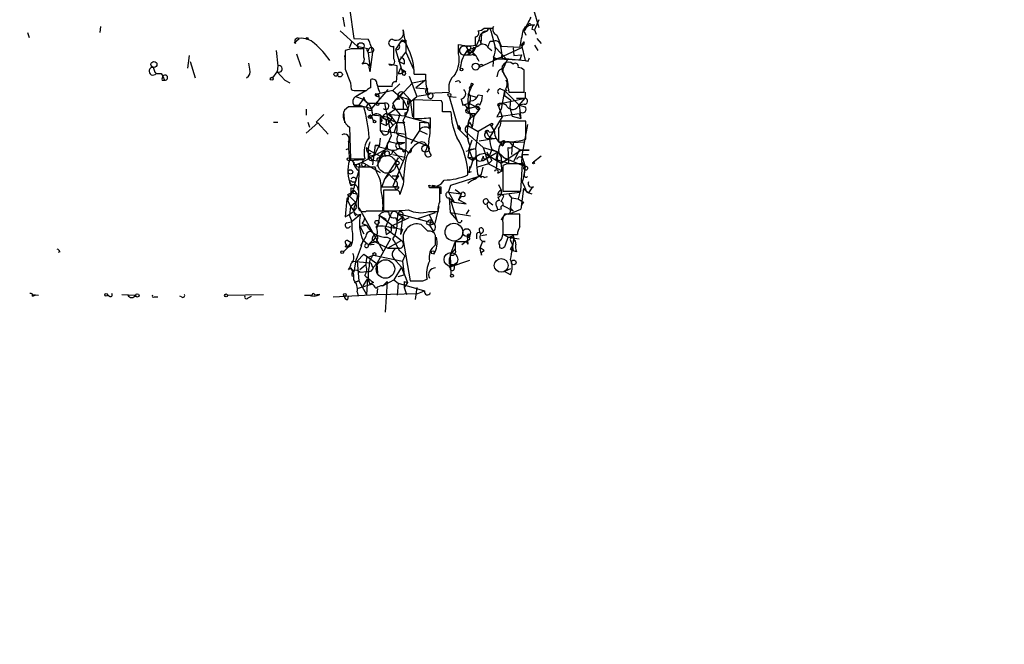
# Model space of a CAD drawing. Extents: x -346059 to 62784, y -333079 to 75764.
# Drawn here: x 529 to 627, y 12386 to 12448 of the extents above; entities that cross this region are included whole.
import ezdxf

# ---------------------------------------------------------------- set-up
doc = ezdxf.new("R2010")
doc.units = 0
doc.header["$MEASUREMENT"] = 0
doc.layers.add('MAIN', color=5, linetype='CONTINUOUS')

msp = doc.modelspace()

# ---------------------------------------------------------------- linework, layer by layer
at = {"layer": 'MAIN'}
for p, q in [((562.102, 12449.0447), (562.5253, 12445.9967)), ((580.39, 12448.8754), (580.898, 12447.0974)), ((561.4247, 12448.1134), (561.594, 12447.1821)), ((580.898, 12447.8594), (580.4747, 12446.8434)), ((530.098, 12446.5894), (530.2673, 12446.0814)), ((537.3793, 12447.1821), (537.2947, 12446.5894)), ((561.1707, 12446.7587), (562.864, 12445.2347)), ((575.2253, 12446.5047), (575.818, 12446.7587)), ((576.1567, 12446.7587), (576.58, 12445.1501)), ((576.326, 12447.0127), (576.4107, 12447.1821)), ((579.4587, 12446.6741), (579.628, 12446.3354)), ((580.4747, 12447.3514), (579.882, 12447.2667)), ((580.136, 12447.3514), (580.4747, 12447.3514)), ((580.2207, 12446.9281), (580.4747, 12446.8434)), ((580.4747, 12446.8434), (580.644, 12446.4201)), ((556.5987, 12445.5734), (557.1067, 12445.9967)), ((562.102, 12445.0654), (562.356, 12445.7427)), ((562.5253, 12445.9967), (563.9647, 12445.9121)), ((567.182, 12445.6581), (566.674, 12444.8961)), ((567.182, 12445.6581), (567.0127, 12445.4041)), ((567.5207, 12445.6581), (567.69, 12445.4887)), ((567.69, 12445.8274), (567.69, 12445.4887)), ((575.056, 12445.8274), (575.1407, 12445.4887)), ((575.2253, 12446.5047), (575.1407, 12445.4887)), ((576.072, 12445.7427), (576.4107, 12445.7427)), ((576.7493, 12446.3354), (577.1727, 12445.2347)), ((579.2047, 12445.3194), (579.4587, 12445.6581)), ((579.4587, 12445.6581), (579.2047, 12445.0654)), ((579.4587, 12445.4041), (579.4587, 12445.6581)), ((580.7287, 12445.9967), (581.152, 12445.4887)), ((554.8207, 12444.8114), (554.99, 12443.2874)), ((562.2713, 12444.9807), (561.6787, 12444.8114)), ((562.864, 12445.2347), (562.9487, 12445.4041)), ((562.864, 12445.2347), (564.0493, 12444.9807)), ((563.5413, 12444.1341), (563.5413, 12444.9807)), ((563.9647, 12444.7267), (563.7953, 12444.8961)), ((563.7953, 12444.8961), (563.9647, 12444.5574)), ((564.388, 12444.6421), (563.9647, 12444.5574)), ((563.9647, 12444.5574), (564.134, 12443.2027)), ((564.388, 12444.6421), (564.134, 12442.6947)), ((566.5047, 12443.9647), (566.5047, 12445.2347)), ((566.674, 12444.8961), (567.3513, 12442.6101)), ((567.0127, 12443.7107), (567.69, 12444.6421)), ((567.69, 12445.4887), (567.69, 12444.6421)), ((567.69, 12444.6421), (568.452, 12442.9487)), ((572.9393, 12444.4727), (572.9393, 12445.4041)), ((573.8707, 12444.8961), (573.8707, 12444.5574)), ((573.8707, 12444.8961), (573.8707, 12444.5574)), ((574.4633, 12444.7267), (573.8707, 12444.3881)), ((573.8707, 12444.5574), (574.294, 12444.6421)), ((574.04, 12444.5574), (574.294, 12444.6421)), ((574.294, 12444.6421), (574.548, 12445.0654)), ((574.3787, 12444.8961), (574.294, 12444.6421)), ((574.4633, 12444.4727), (574.294, 12444.6421)), ((579.2047, 12445.0654), (574.9713, 12443.1181)), ((575.9027, 12445.0654), (576.2413, 12444.8114)), ((576.58, 12445.1501), (577.7653, 12443.8801)), ((577.088, 12445.2347), (577.1727, 12444.8114)), ((577.1727, 12445.2347), (579.0353, 12445.1501)), ((577.1727, 12444.8114), (577.2573, 12444.0494)), ((578.358, 12445.0654), (578.4427, 12444.3034)), ((579.2047, 12445.3194), (579.5433, 12443.7954)), ((580.4747, 12445.3194), (580.8133, 12444.8114)), ((546.1847, 12444.3034), (546.0153, 12443.0334)), ((546.2693, 12443.7107), (546.7773, 12442.1021)), ((556.8527, 12444.4727), (557.276, 12443.2027)), ((561.594, 12444.3034), (561.6787, 12443.7107)), ((567.5207, 12443.4567), (567.0127, 12443.7107)), ((573.532, 12444.3881), (573.8707, 12444.3881)), ((573.532, 12444.3881), (573.8707, 12444.3881)), ((574.3787, 12444.3881), (574.6327, 12444.3034)), ((576.4107, 12444.1341), (576.326, 12443.2027)), ((576.4107, 12444.1341), (576.7493, 12443.9647)), ((576.4107, 12443.9647), (576.7493, 12443.9647)), ((576.7493, 12443.9647), (579.0353, 12443.8801)), ((577.1727, 12444.0494), (577.2573, 12444.3881)), ((577.2573, 12444.0494), (579.5433, 12443.7954)), ((577.7653, 12443.8801), (577.342, 12442.9487)), ((578.4427, 12444.3034), (579.2047, 12444.3881)), ((579.2047, 12444.3881), (579.0353, 12443.8801)), ((579.7973, 12443.7107), (579.5433, 12443.7954)), ((542.798, 12442.6101), (542.6287, 12443.1181)), ((552.196, 12442.9487), (552.1113, 12443.5414)), ((554.482, 12442.1021), (554.9053, 12442.6947)), ((554.99, 12443.2874), (554.9053, 12442.6947)), ((554.9053, 12442.6947), (555.3287, 12442.2714)), ((566.8433, 12443.2874), (565.9967, 12443.4567)), ((567.182, 12443.0334), (566.928, 12442.5254)), ((567.69, 12442.6947), (567.3513, 12442.6101)), ((576.834, 12442.6101), (576.7493, 12442.1867)), ((577.342, 12442.9487), (577.342, 12442.6101)), ((579.4587, 12440.6627), (579.4587, 12442.8641)), ((543.3907, 12442.5254), (543.56, 12442.2714)), ((543.4753, 12441.8481), (543.7293, 12441.8481)), ((543.56, 12442.2714), (543.7293, 12441.8481)), ((555.3287, 12442.2714), (555.6673, 12441.8481)), ((555.3287, 12442.2714), (555.6673, 12441.8481)), ((555.6673, 12441.8481), (556.1753, 12441.5941)), ((564.2187, 12441.0861), (564.2187, 12441.9327)), ((566.7587, 12441.6787), (566.8433, 12442.4407)), ((568.0287, 12442.2714), (568.7907, 12440.2394)), ((568.3673, 12441.5941), (569.6373, 12441.8481)), ((568.5367, 12442.4407), (569.6373, 12442.4407)), ((569.6373, 12441.8481), (568.706, 12441.0861)), ((573.024, 12441.7634), (573.1087, 12441.5941)), ((562.1867, 12441.5941), (562.2713, 12440.9167)), ((562.6947, 12440.2394), (563.7107, 12440.8321)), ((562.864, 12440.8321), (563.7953, 12440.8321)), ((565.912, 12440.9167), (564.3033, 12439.0541)), ((564.8113, 12441.5094), (564.896, 12441.2554)), ((564.896, 12441.2554), (566.3353, 12441.2554)), ((566.42, 12440.8321), (564.9807, 12440.4934)), ((566.42, 12440.8321), (567.0973, 12441.5094)), ((566.42, 12440.8321), (567.0973, 12440.2394)), ((566.674, 12439.9007), (567.436, 12440.6627)), ((568.3673, 12441.5941), (567.0973, 12440.2394)), ((567.436, 12440.6627), (568.1133, 12439.9007)), ((568.706, 12441.0861), (569.8913, 12441.0014)), ((569.8913, 12440.5781), (572.008, 12440.6627)), ((575.9873, 12441.0014), (575.7333, 12440.6627)), ((577.088, 12441.0014), (577.5113, 12440.8321)), ((577.5113, 12440.8321), (577.1727, 12438.9694)), ((577.5113, 12440.8321), (577.5113, 12440.3241)), ((577.5113, 12440.8321), (578.9507, 12439.3927)), ((577.596, 12440.9167), (577.7653, 12440.8321)), ((577.85, 12441.0861), (577.9347, 12440.6627)), ((577.9347, 12440.6627), (579.4587, 12440.6627)), ((579.5433, 12440.6627), (579.5433, 12440.0701)), ((562.6947, 12440.2394), (563.118, 12440.4934)), ((562.6947, 12440.2394), (563.4567, 12439.9854)), ((563.4567, 12439.9854), (563.0333, 12439.3927)), ((563.5413, 12440.1547), (563.4567, 12439.9854)), ((563.4567, 12439.9854), (563.9647, 12439.5621)), ((565.15, 12440.5781), (564.7267, 12440.3241)), ((564.7267, 12440.4934), (564.9807, 12440.4934)), ((564.9807, 12440.4934), (565.0653, 12439.9854)), ((567.0973, 12440.2394), (566.42, 12439.5621)), ((566.674, 12439.9007), (566.42, 12439.5621)), ((567.0973, 12439.9854), (566.674, 12439.9007)), ((567.0973, 12440.2394), (567.3513, 12440.0701)), ((567.0973, 12440.2394), (568.1133, 12439.9007)), ((567.0973, 12440.2394), (567.436, 12439.9007)), ((567.0973, 12440.2394), (567.436, 12439.9007)), ((567.436, 12439.9007), (567.436, 12438.9694)), ((567.436, 12439.9007), (567.944, 12438.9694)), ((567.8593, 12439.4774), (568.7907, 12440.2394)), ((567.8593, 12439.8161), (567.8593, 12439.4774)), ((568.1133, 12439.9007), (568.3673, 12438.2074)), ((571.246, 12439.8161), (568.452, 12439.9007)), ((568.452, 12439.9007), (568.452, 12438.0381)), ((569.8913, 12440.4087), (568.7907, 12440.2394)), ((571.3307, 12439.5621), (571.246, 12439.8161)), ((572.008, 12440.2394), (572.6853, 12440.1547)), ((572.008, 12440.2394), (572.9393, 12437.0221)), ((573.1933, 12439.9854), (573.3627, 12439.3927)), ((573.8707, 12440.4087), (574.1247, 12440.3241)), ((574.1247, 12440.3241), (574.7173, 12440.1547)), ((574.8867, 12440.4087), (575.31, 12440.3241)), ((576.834, 12439.4774), (579.5433, 12440.0701)), ((577.5113, 12440.3241), (578.104, 12439.9007)), ((578.104, 12439.9007), (578.0193, 12439.1387)), ((578.6967, 12440.0701), (579.5433, 12440.0701)), ((578.9507, 12439.3927), (579.5433, 12440.0701)), ((557.784, 12438.9694), (557.784, 12438.3767)), ((561.5093, 12438.7154), (561.594, 12437.6147)), ((562.0173, 12439.2234), (561.594, 12438.8847)), ((562.5253, 12439.3927), (563.0333, 12439.3927)), ((563.0333, 12439.3927), (564.3033, 12439.0541)), ((563.7953, 12439.2234), (563.9647, 12439.5621)), ((563.9647, 12439.5621), (563.7953, 12439.2234)), ((563.9647, 12439.5621), (565.5733, 12439.5621)), ((563.9647, 12439.5621), (564.3033, 12439.0541)), ((564.3033, 12439.0541), (564.388, 12438.3767)), ((564.3033, 12438.8847), (564.388, 12438.3767)), ((564.8113, 12439.5621), (565.5733, 12439.5621)), ((565.5733, 12439.5621), (566.2507, 12436.3447)), ((566.674, 12438.9694), (565.912, 12438.4614)), ((566.3353, 12439.1387), (566.674, 12438.9694)), ((566.42, 12439.5621), (566.674, 12438.9694)), ((566.674, 12438.9694), (567.944, 12438.9694)), ((566.674, 12438.9694), (567.0973, 12438.4614)), ((573.3627, 12439.3927), (573.9553, 12439.5621)), ((574.6327, 12439.2234), (573.786, 12438.9694)), ((573.786, 12438.8001), (574.04, 12438.5461)), ((573.9553, 12439.5621), (573.9553, 12439.1387)), ((573.9553, 12439.5621), (575.056, 12439.0541)), ((575.056, 12439.0541), (574.4633, 12438.2921)), ((577.1727, 12438.9694), (576.7493, 12438.2074)), ((576.834, 12439.4774), (577.2573, 12438.2074)), ((577.2573, 12439.4774), (577.0033, 12439.4774)), ((578.0193, 12439.1387), (578.2733, 12438.2921)), ((579.4587, 12439.4774), (578.9507, 12439.3927)), ((578.9507, 12439.3927), (579.5433, 12439.2234)), ((578.9507, 12439.3927), (579.12, 12438.0381)), ((579.0353, 12438.7154), (579.12, 12438.0381)), ((558.8, 12437.6994), (559.562, 12438.4614)), ((564.2187, 12438.2074), (564.388, 12438.3767)), ((564.2187, 12438.3767), (564.4727, 12437.7841)), ((565.3193, 12437.8687), (565.15, 12437.6147)), ((565.7427, 12437.9534), (565.7427, 12437.3607)), ((567.6053, 12438.2921), (565.912, 12438.4614)), ((566.0813, 12437.6994), (566.3353, 12438.1227)), ((566.2507, 12438.2921), (566.3353, 12438.1227)), ((567.0973, 12438.4614), (566.5047, 12436.5987)), ((567.6053, 12438.6307), (567.6053, 12438.2921)), ((567.6053, 12438.2921), (569.976, 12437.6147)), ((573.786, 12438.6307), (574.04, 12438.5461)), ((574.04, 12438.5461), (574.4633, 12438.2921)), ((574.4633, 12438.2921), (574.294, 12437.1914)), ((574.548, 12438.5461), (574.4633, 12438.2921)), ((577.2573, 12438.2074), (575.9873, 12436.0907)), ((576.7493, 12438.2074), (578.9507, 12438.5461)), ((579.628, 12437.7841), (577.1727, 12437.7841)), ((578.2733, 12438.2921), (579.12, 12438.0381)), ((578.9507, 12438.5461), (579.12, 12438.0381)), ((579.628, 12436.0061), (579.628, 12437.7841)), ((554.5667, 12437.6994), (554.99, 12437.6994)), ((557.784, 12436.5987), (558.9693, 12437.6147)), ((557.9533, 12437.6994), (558.1227, 12437.1914)), ((558.8, 12437.6994), (558.9693, 12437.6147)), ((558.9693, 12437.6147), (559.9853, 12436.5141)), ((562.102, 12437.1914), (562.1867, 12434.0587)), ((565.15, 12437.6147), (565.7427, 12437.3607)), ((565.15, 12436.8527), (565.404, 12436.5141)), ((565.15, 12436.8527), (567.69, 12436.5141)), ((565.7427, 12437.3607), (566.0813, 12437.6994)), ((565.9967, 12436.9374), (566.42, 12437.3607)), ((566.42, 12437.3607), (566.7587, 12437.6994)), ((567.6053, 12437.6994), (567.436, 12437.5301)), ((569.0447, 12436.8527), (568.198, 12435.5827)), ((569.0447, 12437.6994), (569.976, 12437.6147)), ((569.0447, 12437.6994), (569.0447, 12436.8527)), ((569.0447, 12436.8527), (569.8067, 12436.5141)), ((570.0607, 12437.0221), (569.976, 12437.6147)), ((572.9393, 12437.3607), (573.024, 12437.1914)), ((572.9393, 12437.0221), (573.024, 12437.1914)), ((573.1087, 12436.9374), (572.9393, 12437.0221)), ((572.9393, 12437.0221), (573.9553, 12436.0061)), ((573.8707, 12437.3607), (574.04, 12437.6994)), ((573.8707, 12437.3607), (574.8867, 12436.7681)), ((574.04, 12437.6994), (574.294, 12437.1914)), ((574.8867, 12436.7681), (574.6327, 12435.0747)), ((576.072, 12437.4454), (574.8867, 12436.7681)), ((575.7333, 12436.8527), (575.564, 12436.5987)), ((575.9873, 12436.6834), (576.4953, 12436.7681)), ((576.072, 12437.4454), (576.4953, 12436.7681)), ((576.326, 12437.5301), (576.2413, 12437.2761)), ((576.9187, 12437.0221), (576.9187, 12435.7521)), ((579.7973, 12437.4454), (579.2047, 12434.2281)), ((562.0173, 12435.7521), (562.0173, 12435.0747)), ((565.15, 12436.0907), (565.0653, 12435.2441)), ((566.2507, 12436.3447), (565.4887, 12434.6514)), ((566.166, 12435.7521), (567.182, 12435.4981)), ((566.7587, 12436.5987), (567.0127, 12436.4294)), ((567.0127, 12436.4294), (567.3513, 12436.2601)), ((567.0127, 12436.4294), (569.8913, 12435.3287)), ((573.7013, 12436.6834), (575.3947, 12435.1594)), ((573.9553, 12434.9901), (574.294, 12435.9214)), ((574.9713, 12435.8367), (576.6647, 12436.0907)), ((574.9713, 12435.8367), (576.6647, 12436.0907)), ((577.2573, 12435.4981), (577.596, 12435.7521)), ((578.358, 12435.6674), (579.374, 12435.7521)), ((561.7633, 12434.9901), (562.0173, 12435.0747)), ((562.0173, 12435.0747), (562.102, 12433.8894)), ((563.372, 12433.7201), (565.8273, 12435.0747)), ((563.7953, 12435.1594), (564.0493, 12434.9054)), ((564.0493, 12434.9054), (564.642, 12434.5667)), ((564.642, 12435.4134), (564.388, 12433.4661)), ((564.642, 12435.4134), (564.642, 12435.3287)), ((564.642, 12435.4134), (564.642, 12435.3287)), ((564.642, 12435.4134), (565.0653, 12435.4134)), ((564.642, 12435.3287), (565.0653, 12435.4134)), ((565.0653, 12435.4134), (564.642, 12434.5667)), ((565.0653, 12435.2441), (566.3353, 12434.9054)), ((565.8273, 12435.4134), (565.8273, 12435.0747)), ((566.3353, 12434.9054), (567.3513, 12433.8894)), ((566.928, 12435.6674), (567.6053, 12435.6674)), ((566.928, 12435.6674), (567.0973, 12435.0747)), ((567.0127, 12435.0747), (567.69, 12434.9054)), ((567.182, 12435.4981), (567.6053, 12435.6674)), ((567.436, 12434.7361), (567.69, 12434.9054)), ((567.8593, 12434.7361), (567.69, 12434.9054)), ((573.7013, 12434.8207), (574.6327, 12435.0747)), ((574.04, 12435.3287), (573.8707, 12434.2281)), ((573.9553, 12434.9901), (574.6327, 12435.0747)), ((573.9553, 12434.9901), (574.3787, 12433.8894)), ((575.3947, 12435.1594), (576.834, 12434.7361)), ((575.3947, 12435.1594), (575.9027, 12433.5507)), ((576.2413, 12434.9901), (575.9873, 12434.3127)), ((576.2413, 12434.9901), (576.834, 12434.7361)), ((577.1727, 12433.6354), (579.12, 12434.9054)), ((577.9347, 12433.6354), (577.85, 12435.1594)), ((578.0193, 12435.6674), (578.2733, 12435.4134)), ((578.2733, 12435.4134), (578.1887, 12434.4821)), ((578.2733, 12435.4134), (579.12, 12434.9054)), ((578.9507, 12434.9054), (578.4427, 12433.8047)), ((579.9667, 12434.9054), (578.9507, 12434.9054)), ((579.12, 12434.9054), (579.9667, 12434.9054)), ((562.102, 12433.8894), (563.4567, 12433.9741)), ((562.1867, 12434.0587), (563.626, 12434.0587)), ((563.9647, 12434.3974), (564.388, 12433.8894)), ((564.4727, 12434.3974), (564.134, 12434.3127)), ((564.896, 12433.8047), (564.388, 12433.8894)), ((565.0653, 12433.8047), (564.8113, 12433.2967)), ((565.4887, 12434.6514), (565.0653, 12434.1434)), ((565.7427, 12434.3127), (565.0653, 12434.3127)), ((565.0653, 12434.1434), (565.0653, 12433.8047)), ((566.928, 12434.1434), (565.5733, 12432.0267)), ((566.42, 12434.4821), (567.6053, 12434.2281)), ((567.6053, 12434.2281), (566.42, 12431.3494)), ((573.8707, 12434.2281), (574.3787, 12433.8894)), ((573.8707, 12434.2281), (574.4633, 12434.1434)), ((574.1247, 12433.1274), (574.4633, 12434.1434)), ((574.9713, 12433.8047), (575.3947, 12433.8894)), ((575.2253, 12433.9741), (575.3947, 12433.8894)), ((575.3947, 12433.8894), (576.834, 12434.7361)), ((575.564, 12434.5667), (577.1727, 12433.6354)), ((575.7333, 12434.1434), (575.9873, 12434.3127)), ((576.2413, 12433.8894), (575.9027, 12433.5507)), ((576.6647, 12433.9741), (576.834, 12434.7361)), ((576.834, 12434.7361), (576.6647, 12433.0427)), ((576.6647, 12433.9741), (577.9347, 12433.6354)), ((576.834, 12434.7361), (577.7653, 12433.8894)), ((577.1727, 12434.2281), (577.1727, 12433.6354)), ((577.342, 12434.2281), (579.5433, 12433.2967)), ((579.2893, 12434.4821), (579.882, 12434.4821)), ((579.374, 12433.8047), (579.5433, 12433.2967)), ((581.152, 12434.3127), (580.39, 12433.7201)), ((562.5253, 12433.4661), (562.9487, 12433.5507)), ((563.0333, 12432.8734), (562.61, 12431.5187)), ((562.9487, 12433.5507), (563.372, 12433.7201)), ((563.0333, 12433.2121), (562.9487, 12429.2327)), ((564.642, 12433.2121), (563.0333, 12433.2121)), ((563.372, 12433.7201), (565.15, 12432.7041)), ((564.8113, 12432.7041), (564.642, 12433.2121)), ((566.7587, 12433.4661), (567.436, 12431.9421)), ((575.9027, 12433.5507), (574.802, 12433.2121)), ((575.2253, 12432.5347), (575.3947, 12433.2121)), ((575.9027, 12433.5507), (577.2573, 12432.8734)), ((576.834, 12432.6194), (577.2573, 12432.8734)), ((577.2573, 12432.8734), (577.1727, 12433.6354)), ((577.7653, 12433.5507), (577.342, 12433.3814)), ((577.342, 12433.3814), (577.342, 12430.8414)), ((579.12, 12430.8414), (579.2893, 12433.5507)), ((579.2047, 12433.7201), (579.5433, 12433.2967)), ((579.5433, 12433.2967), (579.4587, 12432.5347)), ((565.5733, 12432.0267), (565.3193, 12431.2647)), ((565.9967, 12432.5347), (565.5733, 12432.0267)), ((565.9967, 12432.5347), (566.674, 12431.8574)), ((566.3353, 12432.3654), (567.0127, 12432.3654)), ((566.674, 12431.8574), (567.0127, 12432.3654)), ((572.1773, 12431.4341), (574.8867, 12432.2807)), ((573.9553, 12432.7041), (574.2093, 12432.7887)), ((574.802, 12432.5347), (575.2253, 12432.1961)), ((575.4793, 12432.1961), (575.818, 12432.2807)), ((562.2713, 12431.1801), (562.5253, 12431.0954)), ((562.356, 12431.7727), (562.6947, 12431.7727)), ((562.356, 12431.4341), (562.61, 12431.5187)), ((562.5253, 12430.9261), (562.864, 12430.5874)), ((562.61, 12431.5187), (562.6947, 12431.7727)), ((565.3193, 12431.2647), (566.5893, 12431.2647)), ((566.674, 12430.9261), (565.4887, 12430.9261)), ((565.4887, 12430.9261), (565.4887, 12428.8941)), ((566.8433, 12431.3494), (566.5893, 12431.2647)), ((567.436, 12431.5187), (567.0973, 12430.5027)), ((570.0607, 12431.1801), (569.976, 12431.4341)), ((571.0767, 12429.8254), (571.0767, 12431.1801)), ((571.1613, 12431.2647), (571.1613, 12430.5874)), ((571.9233, 12430.7567), (572.1773, 12431.4341)), ((572.6007, 12431.0107), (573.1933, 12430.5874)), ((576.9187, 12431.5187), (577.1727, 12430.9261)), ((577.1727, 12430.9261), (577.1727, 12430.5027)), ((579.374, 12431.0954), (579.12, 12429.0634)), ((579.374, 12431.0954), (579.882, 12430.6721)), ((580.2207, 12431.1801), (579.882, 12430.6721)), ((580.39, 12431.2647), (580.2207, 12431.1801)), ((561.848, 12430.0794), (561.6787, 12428.3014)), ((562.2713, 12430.5027), (561.848, 12430.0794)), ((561.848, 12430.0794), (562.1867, 12429.3174)), ((561.9327, 12429.9947), (561.848, 12429.8254)), ((561.9327, 12430.5027), (562.2713, 12430.6721)), ((562.2713, 12430.6721), (562.102, 12430.3334)), ((562.2713, 12430.6721), (562.102, 12430.3334)), ((562.102, 12430.3334), (562.6947, 12429.7407)), ((562.2713, 12430.6721), (562.864, 12430.5874)), ((571.9233, 12430.7567), (573.1933, 12430.5874)), ((571.9233, 12430.7567), (572.516, 12429.7407)), ((572.008, 12430.1641), (572.516, 12429.7407)), ((572.008, 12430.1641), (572.0927, 12428.7247)), ((573.1933, 12430.5874), (572.9393, 12429.9947)), ((573.278, 12430.3334), (572.9393, 12429.9947)), ((573.7013, 12429.5714), (572.9393, 12429.9947)), ((576.834, 12430.2487), (577.0033, 12429.9101)), ((577.1727, 12430.5027), (579.0353, 12430.7567)), ((577.1727, 12429.8254), (577.4267, 12430.3334)), ((577.342, 12430.8414), (579.12, 12430.8414)), ((577.9347, 12430.5027), (578.1887, 12430.1641)), ((578.1887, 12430.1641), (578.0193, 12428.6401)), ((578.1887, 12430.1641), (578.866, 12430.0794)), ((579.0353, 12430.7567), (578.866, 12430.0794)), ((579.7127, 12430.7567), (580.2207, 12430.5874)), ((562.1867, 12429.3174), (562.102, 12428.4707)), ((562.1867, 12429.3174), (562.6947, 12429.7407)), ((562.1867, 12429.3174), (562.5253, 12428.8941)), ((562.7793, 12429.1481), (562.5253, 12428.8941)), ((563.0333, 12429.2327), (565.404, 12424.9147)), ((570.992, 12429.3174), (570.5687, 12427.6241)), ((572.516, 12429.7407), (572.1773, 12429.8254)), ((572.1773, 12429.8254), (572.77, 12427.9627)), ((572.516, 12429.7407), (573.7013, 12429.5714)), ((573.9553, 12428.9787), (573.7013, 12428.5554)), ((575.9027, 12429.8254), (575.7333, 12429.5714)), ((575.9027, 12429.8254), (576.326, 12429.4867)), ((576.6647, 12429.4021), (576.834, 12428.9787)), ((577.1727, 12429.0634), (576.834, 12428.9787)), ((577.342, 12429.4021), (578.358, 12428.8941)), ((577.9347, 12428.5554), (579.12, 12429.0634)), ((578.0193, 12429.2327), (578.358, 12428.8941)), ((579.2047, 12429.4867), (579.12, 12429.0634)), ((579.374, 12429.7407), (579.2047, 12429.4867)), ((562.2713, 12427.7934), (563.2027, 12428.5554)), ((563.7953, 12428.8941), (565.404, 12428.8941)), ((565.0653, 12428.4707), (565.7427, 12428.0474)), ((565.0653, 12428.4707), (566.674, 12427.2007)), ((566.166, 12428.4707), (565.658, 12427.2007)), ((566.2507, 12427.3701), (568.0287, 12428.2167)), ((566.674, 12428.2167), (566.8433, 12427.8781)), ((566.8433, 12427.8781), (566.928, 12428.6401)), ((566.8433, 12427.8781), (567.3513, 12428.3014)), ((566.928, 12428.6401), (570.5687, 12427.6241)), ((566.928, 12428.5554), (567.3513, 12428.3014)), ((567.3513, 12428.3014), (567.182, 12426.5234)), ((567.3513, 12428.3014), (567.6053, 12427.9627)), ((568.8753, 12428.1321), (570.6533, 12428.7247)), ((569.976, 12428.8094), (570.9073, 12428.8094)), ((570.484, 12427.6241), (570.0607, 12428.4707)), ((570.23, 12427.9627), (570.0607, 12427.4547)), ((572.0927, 12428.7247), (574.1247, 12428.3861)), ((572.0927, 12428.7247), (572.77, 12427.9627)), ((579.0353, 12428.5554), (577.5113, 12428.5554)), ((578.0193, 12428.6401), (577.7653, 12428.5554)), ((579.0353, 12427.2854), (579.0353, 12428.5554)), ((561.848, 12427.7087), (562.2713, 12427.7934)), ((563.118, 12427.3701), (563.7953, 12427.4547)), ((563.118, 12427.3701), (563.5413, 12426.6081)), ((563.372, 12427.6241), (563.7953, 12427.4547)), ((564.8113, 12427.2007), (564.7267, 12427.2854)), ((565.658, 12427.2007), (565.7427, 12426.5234)), ((565.658, 12427.2007), (567.2667, 12425.9307)), ((566.2507, 12427.3701), (566.2507, 12426.8621)), ((566.2507, 12427.3701), (566.2507, 12426.8621)), ((567.3513, 12427.0314), (567.182, 12426.5234)), ((569.8913, 12426.8621), (569.214, 12427.5394)), ((569.722, 12427.6241), (570.0607, 12427.4547)), ((570.0607, 12427.4547), (570.5687, 12427.6241)), ((570.0607, 12427.4547), (570.3993, 12426.8621)), ((577.342, 12427.7087), (577.342, 12426.5234)), ((563.7107, 12426.3541), (563.2027, 12425.4227)), ((566.166, 12426.1001), (564.8113, 12423.6447)), ((565.7427, 12426.5234), (566.2507, 12426.8621)), ((565.8273, 12426.2694), (566.166, 12426.1001)), ((570.6533, 12425.5074), (570.6533, 12426.4387)), ((573.9553, 12426.0154), (573.7013, 12425.8461)), ((573.786, 12426.3541), (573.8707, 12425.5921)), ((573.786, 12426.3541), (573.8707, 12425.5921)), ((574.7173, 12426.5234), (574.7173, 12426.1001)), ((575.2253, 12426.4387), (575.7333, 12426.5234)), ((577.342, 12426.5234), (578.7813, 12426.5234)), ((577.85, 12426.2694), (577.342, 12426.5234)), ((577.596, 12425.5074), (577.85, 12426.2694)), ((577.85, 12426.2694), (578.9507, 12426.1001)), ((578.358, 12426.4387), (578.4427, 12426.1001)), ((561.9327, 12425.2534), (561.5093, 12424.8301)), ((561.6787, 12425.3381), (561.9327, 12425.2534)), ((561.7633, 12425.5921), (561.9327, 12425.2534)), ((561.7633, 12425.5921), (561.9327, 12425.2534)), ((561.9327, 12425.9307), (562.2713, 12425.7614)), ((561.9327, 12425.2534), (562.2713, 12425.7614)), ((562.2713, 12425.4227), (561.9327, 12425.2534)), ((563.88, 12425.5921), (563.4567, 12425.9307)), ((564.388, 12425.9307), (563.9647, 12425.5074)), ((564.388, 12425.7614), (563.9647, 12425.5074)), ((563.9647, 12425.5074), (564.5573, 12425.5921)), ((563.9647, 12425.5074), (564.5573, 12425.5921)), ((564.388, 12425.9307), (565.912, 12425.1687)), ((567.2667, 12425.9307), (565.912, 12425.1687)), ((565.912, 12425.1687), (567.0127, 12425.1687)), ((567.436, 12425.9307), (568.1133, 12421.9514)), ((572.6007, 12425.8461), (572.0927, 12424.4914)), ((572.0927, 12424.4914), (572.6007, 12425.0841)), ((572.6007, 12425.8461), (573.7013, 12425.8461)), ((572.6007, 12425.8461), (572.6007, 12425.0841)), ((572.6007, 12425.8461), (572.6007, 12425.0841)), ((573.7013, 12425.8461), (573.278, 12425.5074)), ((573.7013, 12425.8461), (573.8707, 12425.5921)), ((575.31, 12425.8461), (575.056, 12425.1687)), ((575.564, 12425.8461), (575.31, 12425.8461)), ((577.0033, 12425.5074), (577.0033, 12425.2534)), ((578.104, 12425.9307), (578.2733, 12425.5921)), ((578.104, 12425.0841), (578.358, 12424.9147)), ((578.2733, 12425.5921), (578.358, 12424.9147)), ((533.3153, 12424.8301), (533.146, 12424.7454)), ((562.864, 12423.8987), (563.5413, 12424.5761)), ((563.5413, 12424.5761), (564.8113, 12423.6447)), ((563.7953, 12424.2374), (563.7107, 12423.5601)), ((563.7953, 12424.2374), (564.4727, 12424.4914)), ((564.4727, 12424.4914), (567.3513, 12423.8987)), ((566.5047, 12424.1527), (567.2667, 12423.3061)), ((567.0973, 12424.9147), (567.6053, 12424.4067)), ((567.6053, 12424.4067), (567.3513, 12423.8987)), ((567.6053, 12424.4067), (567.3513, 12423.8987)), ((572.0927, 12424.4914), (572.1773, 12422.5441)), ((575.4793, 12424.9147), (575.2253, 12424.7454)), ((575.2253, 12424.4914), (575.2253, 12424.7454)), ((578.6967, 12424.8301), (578.358, 12424.9147)), ((562.0173, 12423.0521), (562.1867, 12423.2214)), ((562.1867, 12423.2214), (562.5253, 12422.7981)), ((562.4407, 12423.7294), (562.356, 12423.8987)), ((562.356, 12423.8987), (564.2187, 12423.7294)), ((562.6947, 12423.8141), (562.5253, 12422.7981)), ((562.864, 12423.8987), (563.0333, 12421.9514)), ((563.118, 12423.0521), (563.7107, 12423.5601)), ((564.2187, 12423.7294), (564.388, 12423.3061)), ((564.4727, 12423.3061), (564.8113, 12423.6447)), ((564.8113, 12423.6447), (564.896, 12422.7134)), ((567.2667, 12423.3061), (566.5047, 12422.0361)), ((567.2667, 12423.3061), (567.5207, 12422.5441)), ((567.2667, 12423.3061), (567.8593, 12421.7821)), ((567.3513, 12423.8987), (567.5207, 12422.5441)), ((572.008, 12423.3061), (574.04, 12423.9834)), ((572.008, 12423.6447), (572.262, 12423.3907)), ((572.77, 12423.7294), (572.262, 12423.3907)), ((578.104, 12423.1367), (577.5113, 12422.8827)), ((563.118, 12422.7981), (563.88, 12422.8827)), ((563.4567, 12421.4434), (563.88, 12422.1207)), ((563.88, 12422.1207), (563.7953, 12420.5967)), ((563.9647, 12422.1207), (564.134, 12421.6127)), ((566.928, 12422.3747), (567.5207, 12422.5441)), ((569.3833, 12421.9514), (569.8067, 12422.1207)), ((578.104, 12422.5441), (577.5113, 12422.8827)), ((562.61, 12421.7821), (563.0333, 12421.9514)), ((563.0333, 12421.9514), (562.61, 12421.7821)), ((562.864, 12421.1894), (564.3033, 12421.6127)), ((563.0333, 12421.9514), (563.7953, 12420.5967)), ((564.4727, 12421.7821), (564.134, 12421.6127)), ((564.896, 12421.1894), (564.8113, 12420.5967)), ((565.404, 12421.4434), (566.5047, 12422.0361)), ((565.404, 12421.4434), (565.8273, 12421.8667)), ((565.8273, 12421.8667), (565.658, 12418.8187)), ((566.5047, 12422.0361), (566.928, 12421.6974)), ((566.928, 12421.6974), (566.8433, 12420.5121)), ((566.928, 12421.6974), (569.5527, 12420.9354)), ((567.5207, 12421.8667), (567.5207, 12421.2741)), ((567.5207, 12421.8667), (567.8593, 12421.7821)), ((567.8593, 12421.7821), (567.5207, 12421.2741)), ((567.5207, 12421.2741), (567.7747, 12420.5967)), ((568.7907, 12421.2741), (568.6213, 12420.0887)), ((530.606, 12420.5967), (531.1987, 12420.5121)), ((530.606, 12420.4274), (530.86, 12420.5121)), ((538.226, 12420.4274), (538.0567, 12420.5121)), ((539.496, 12420.5967), (540.8507, 12420.5121)), ((542.7133, 12420.3427), (543.052, 12420.3427)), ((545.4227, 12420.3427), (545.2533, 12420.4274)), ((549.9947, 12420.5121), (553.5507, 12420.5967)), ((552.0267, 12420.2581), (552.3653, 12420.4274)), ((557.6147, 12420.5121), (558.3767, 12420.5121)), ((559.1387, 12420.5967), (558.6307, 12420.5121)), ((560.4933, 12420.3427), (564.8113, 12420.5967)), ((561.9327, 12420.0887), (562.0173, 12420.4274)), ((562.864, 12420.8507), (562.9487, 12420.4274)), ((564.8113, 12420.5967), (568.8753, 12420.6814)), ((568.8753, 12420.6814), (569.5527, 12420.9354))]:
    msp.add_line(p, q, dxfattribs=at)
for centre, radius in [((-141637.5561, -128657.8842), 204421.4697), ((557.8898, 12445.9968), 0.1058), ((563.2308, 12445.263), 0.3155), ((573.9553, 12445.0655), 0.1893), ((542.6709, 12443.4144), 0.2993), ((560.7473, 12442.4408), 0.1893), ((561.1494, 12442.4196), 0.2413), ((573.2356, 12442.9065), 0.1338), ((574.6326, 12443.2028), 0.349), ((554.3761, 12441.9963), 0.1496), ((572.0291, 12440.3876), 0.1496), ((564.896, 12439.4775), 0.1197), ((564.1424, 12438.2159), 0.178), ((564.5996, 12437.7418), 0.1338), ((569.6514, 12435.0607), 0.3597), ((562.0173, 12434.0023), 0.1411), ((566.8433, 12433.6355), 0.1893), ((562.1987, 12432.7525), 0.218), ((562.9486, 12433.3814), 0.1693), ((579.6068, 12433.1169), 0.1907), ((580.39, 12433.6355), 0.0846), ((564.8355, 12427.739), 0.201), ((573.7436, 12426.7351), 0.3833), ((561.3823, 12424.7878), 0.1338), ((564.5784, 12424.5973), 0.1496), ((570.3781, 12424.7666), 0.1496), ((572.1773, 12424.0681), 0.6826), ((577.1726, 12423.4755), 0.6826), ((578.4172, 12423.7718), 0.2324), ((572.2831, 12422.4383), 0.1496), ((537.9296, 12420.5544), 0.1338), ((541.02, 12420.491), 0.1706), ((549.8464, 12420.4909), 0.1496), ((561.6363, 12420.5545), 0.1338)]:
    msp.add_circle(centre, radius, dxfattribs=at)
at = {"layer": 'MAIN', "color": 5}
for centre, radius in [((565.8273, 12433.5084), 0.8828), ((572.4729, 12426.7736), 0.8823), ((565.6753, 12423.116), 0.9154)]:
    msp.add_circle(centre, radius, dxfattribs=at)
at = {"layer": 'MAIN'}
for centre, radius, start, end in [((575.7322, 12449.8921), 4.7495, 320.065919, 338.00616), ((566.7163, 12446.5779), 0.7671, 240.219915, 20.249205), ((571.9467, 12447.073), 4.5165, 182.913909, 207.597066), ((574.5622, 12446.547), 0.3874, 280.48609, 33.119959), ((574.8273, 12447.7157), 0.9588, 273.551733, 312.844497), ((575.8391, 12445.8909), 0.8681, 91.392836, 178.600566), ((575.9027, 12658.6625), 211.6502, 269.885381, 270.114592), ((575.9874, 12446.801), 0.1746, 345.97172, 194.020326), ((576.8975, 12446.8857), 0.5699, 148.66384, 254.927405), ((155.8508, 12530.6775), 431.7407, 348.574185, 348.803352), ((580.5588, 12446.3358), 1.1509, 126.018589, 162.906421), ((580.009, 12447.3091), 0.1339, 18.421413, 198.462013), ((580.7709, 12446.8858), 0.5518, 122.463229, 175.603684), ((556.972, 12445.7196), 0.3081, 64.075331, 228.539424), ((557.3547, 12444.2006), 1.8131, 45.270377, 97.861517), ((560.2358, 12443.9637), 4.2073, 9.279185, 27.587668), ((566.3475, 12445.5553), 0.3571, 91.958342, 296.120128), ((525.1085, 12572.7502), 133.8752, 288.316987, 288.546157), ((567.3514, 12445.658), 0.1694, 0.033843, 179.966177), ((871.0852, 12318.3117), 322.4365, 156.687987, 156.917156), ((362.9327, 12445.7428), 211.7004, 359.885409, 0.114564), ((448.9799, 12487.8162), 133.8752, 341.453843, 341.683013), ((576.5952, 12445.2831), 0.4952, 354.390726, 111.872304), ((552.8815, 12438.7819), 8.8337, 34.57894, 49.396173), ((1027.3783, 12443.88), 465.7005, 179.885408, 180.114579), ((562.9063, 12127.481), 317.5003, 89.885408, 90.114592), ((564.1339, 12444.8114), 0.1893, 116.551512, 206.592135), ((564.261, 12444.8537), 0.2469, 300.97172, 149.040224), ((566.7799, 12445.1924), 0.3147, 250.332702, 42.282263), ((562.8562, 12442.4543), 5.6805, 359.862825, 26.407175), ((573.9835, 12449.3107), 4.0437, 255.035178, 279.23847), ((573.4473, 12444.8115), 0.4318, 11.299523, 281.312535), ((576.5155, 12442.7103), 3.4311, 140.427906, 173.174072), ((573.2925, 12448.0419), 3.1985, 280.414759, 301.659608), ((658.6203, 12487.0467), 94.6529, 206.443665, 206.672875), ((573.025, 12443.0073), 2.0695, 19.870043, 65.879809), ((574.4633, 12444.9807), 0.1198, 45, 225), ((575.1407, 12444.5574), 0.7806, 139.400298, 192.526419), ((575.3231, 12444.7748), 0.6483, 26.628283, 122.861599), ((574.9718, 12444.896), 1.6282, 332.098704, 8.978664), ((579.3741, 12445.2346), 0.1894, 63.475527, 153.407897), ((562.9486, 12443.9224), 0.6294, 312.276138, 19.655661), ((566.2507, 12443.7107), 0.3592, 225, 45), ((567.0973, 12443.6684), 0.4733, 333.434949, 79.691906), ((570.2305, 12443.8799), 2.7729, 328.733619, 12.344134), ((574.0402, 12445.3189), 0.9461, 259.679445, 296.565051), ((618.7107, 12444.0917), 42.3, 179.942569, 180.057296), ((577.0457, 12443.5834), 0.483, 74.755285, 127.859376), ((577.8923, 12442.991), 0.6586, 45, 225), ((664.5769, 12401.5201), 94.6976, 153.31362, 153.542749), ((542.5671, 12442.7409), 0.3822, 80.724983, 325.673709), ((542.7129, 12442.4403), 0.1899, 26.619015, 63.380985), ((551.6033, 12442.6948), 0.6448, 293.197424, 23.189256), ((555.0844, 12442.9715), 0.3297, 237.095615, 106.637657), ((900.5824, 12569.2713), 361.681, 200.442383, 200.671566), ((563.626, 12443.0333), 0.4937, 30.975698, 120.959776), ((564.9815, 12443.1182), 0.9474, 169.712462, 206.551529), ((355.1933, 12442.8641), 211.6504, 359.885382, 0.114591), ((567.0549, 12442.9914), 0.483, 254.766731, 322.097965), ((652.1186, 12569.8755), 152.6537, 236.192759, 236.421922), ((567.5121, 12442.5338), 0.178, 154.615544, 115.312491), ((572.7479, 12442.9911), 0.3825, 340.608158, 19.391842), ((575.1951, 12443.1724), 0.2303, 29.948495, 193.637985), ((577.2742, 12442.5001), 0.4537, 81.405541, 165.969882), ((578.5697, 12443.2239), 0.3146, 340.349851, 132.282263), ((578.8064, 12442.1606), 0.9594, 47.162672, 86.438195), ((543.1367, 12569.5253), 127.0002, 269.885409, 270.114592), ((544.1526, 12441.9327), 0.6826, 150.249913, 187.119811), ((543.7668, 12442.1086), 0.2632, 261.808322, 141.788975), ((564.388, 12441.5432), 0.4247, 355.434687, 113.492649), ((566.6598, 12441.3542), 0.3392, 73.050006, 196.933836), ((576.3627, 12442.4092), 6.7255, 179.731644, 195.799003), ((573.7015, 12441.086), 1.7456, 129.096566, 194.033855), ((572.8971, 12441.2977), 0.4827, 74.757374, 127.88123), ((576.0241, 12441.331), 1.8422, 352.360759, 40.416433), ((576.8709, 12441.4522), 0.9014, 323.553434, 26.053368), ((562.6945, 12441.7633), 0.9465, 243.440363, 280.316217), ((564.2613, 12440.5353), 0.5525, 94.422569, 147.506537), ((566.4206, 12441.425), 1.527, 183.187323, 213.684864), ((567.2667, 12440.3241), 0.3786, 63.434949, 243.428183), ((569.9263, 12440.7345), 0.2692, 97.470867, 324.467272), ((573.1254, 12440.5042), 0.5232, 277.45643, 52.032818), ((578.0194, 12439.7315), 4.1521, 163.414687, 200.283263), ((700.9477, 12398.3402), 133.8593, 161.453816, 161.683013), ((579.7533, 12438.504), 6.1578, 150.786699, 160.316509), ((574.2093, 12441.0437), 0.2116, 90, 216.875312), ((574.294, 12441.3824), 0.1527, 56.299523, 236.299523), ((577.094, 12440.7172), 0.2843, 91.209443, 231.928805), ((563.0756, 12439.7229), 0.6418, 126.407427, 210.965288), ((564.1842, 12440.1665), 0.643, 181.051508, 250.040493), ((564.7267, 12440.4087), 0.0846, 90, 270), ((564.8706, 12440.3834), 0.1556, 202.396154, 44.973968), ((562.9504, 12440.4927), 5.1967, 329.673089, 353.458791), ((567.944, 12439.9853), 0.1893, 243.407865, 333.448488), ((570.1406, 12440.31), 0.2681, 158.400964, 88.995664), ((570.9893, 12440.5793), 3.227, 330.073431, 346.319461), ((573.2993, 12440.0701), 0.8297, 322.246149, 37.753851), ((574.1599, 12440.557), 0.7417, 267.279935, 348.467387), ((573.0521, 12440.4395), 2.2608, 332.418273, 357.074191), ((579.501, 12439.7738), 0.2993, 261.878017, 81.875312), ((562.8358, 12438.3344), 1.3583, 156.099615, 237.29975), ((562.7793, 12058.2237), 381.0005, 89.885409, 90.114591), ((547.6108, 12435.002), 16.4803, 4.082917, 14.841614), ((564.1764, 12439.2447), 0.3817, 183.198981, 289.417554), ((565.7003, 12439.2799), 0.3095, 226.859429, 114.229434), ((566.1275, 12439.4005), 0.3342, 308.440285, 28.919712), ((567.6476, 12438.9271), 0.2994, 261.878017, 8.121983), ((359.6307, 12439.1388), 211.7004, 359.885409, 0.114564), ((571.754, 12227.0656), 211.6502, 89.885408, 90.114592), ((578.1914, 12438.7796), 6.0144, 180.611604, 205.657564), ((573.3439, 12438.9318), 0.4613, 343.411395, 87.664214), ((573.7861, 12438.8), 0.1694, 90.033823, 269.966157), ((574.1245, 12440.0709), 0.9474, 259.712463, 296.551529), ((574.7173, 12438.8846), 0.3787, 26.585347, 116.55152), ((574.8782, 12439.2234), 0.2455, 43.597186, 316.402814), ((576.9186, 12439.4139), 0.1059, 143.108436, 36.859073), ((577.1671, 12438.8645), 0.6976, 30.962348, 118.523275), ((578.3098, 12439.6454), 0.6889, 217.776506, 338.481214), ((579.2893, 12438.9694), 0.3592, 225, 45), ((564.1764, 12438.2921), 0.0946, 63.434949, 296.537987), ((564.7921, 12437.8957), 0.6282, 13.100569, 130.034449), ((563.7312, 12428.9956), 9.4041, 76.059954, 85.995079), ((903.8497, 12437.53), 338.7004, 179.885408, 180.114575), ((649.9196, 12480.368), 94.6752, 206.443694, 206.672849), ((565.4144, 12436.953), 1.0851, 22.06909, 90.549127), ((565.7426, 12438.2356), 0.2823, 53.121983, 270.020303), ((566.039, 12438.2921), 0.2116, 0, 126.875312), ((564.2605, 12435.9632), 2.9947, 33.467733, 56.532267), ((567.1819, 12439.3586), 1.7124, 226.19965, 284.315408), ((559.8545, 12435.6919), 7.8878, 349.305202, 16.019829), ((567.9922, 12464.2285), 26.1944, 271.005784, 274.714851), ((559.3934, 12437.6992), 10.7602, 349.574707, 2.255622), ((577.6527, 12436.7084), 3.8672, 155.824948, 200.901993), ((574.6992, 12437.4878), 0.8382, 106.346335, 188.721736), ((574.294, 12565.546), 127.0002, 269.885409, 270.114592), ((575.6481, 12437.869), 1.527, 326.315136, 356.812677), ((565.6533, 12436.7916), 0.373, 228.064162, 23.004997), ((565.4465, 12437.1067), 1.4071, 338.83678, 21.16322), ((569.6129, 12436.5764), 0.6318, 44.865338, 154.067622), ((573.0664, 12437.1914), 0.2117, 126.896962, 233.103038), ((572.9391, 12437.022), 0.1895, 333.489027, 63.380858), ((574.0118, 12436.9656), 0.4196, 109.652905, 222.26634), ((575.7757, 12436.641), 0.2159, 11.33076, 191.299523), ((576.4848, 12436.821), 0.7522, 177.584564, 283.838552), ((576.2414, 12437.3605), 0.1895, 63.489027, 153.380858), ((577.8217, 12436.7398), 1.3267, 178.777726, 240.712588), ((561.594, 12436.0061), 0.4937, 329.034253, 120.965747), ((565.9543, 12434.6938), 2.4134, 142.126266, 195.257617), ((566.7565, 12434.7364), 2.8123, 158.828505, 186.923362), ((566.1237, 12435.4557), 0.2994, 81.878017, 188.121983), ((567.3157, 12436.0034), 0.5227, 125.42301, 255.179442), ((571.4578, 12435.3288), 1.5411, 164.057158, 217.183685), ((566.5831, 12432.3221), 7.2887, 1.006244, 31.915309), ((575.855, 12436.4108), 0.3464, 147.149489, 292.455716), ((580.9666, 12436.6602), 5.0118, 186.524767, 199.465337), ((577.596, 12443.1043), 7.3833, 264.736649, 285.974816), ((577.4161, 12435.5721), 0.2545, 45.01592, 253.067804), ((577.7653, 12435.3288), 0.4233, 53.124688, 180.013536), ((564.2292, 12435.0218), 0.4552, 162.404942, 268.678315), ((567.3086, 12433.0853), 2.4803, 126.671235, 154.748098), ((565.8326, 12434.5561), 0.2595, 343.429772, 249.728247), ((566.42, 12436.0061), 1.104, 237.529206, 302.470794), ((566.1236, 12434.7446), 0.2658, 260.845888, 37.219048), ((566.9864, 12435.3636), 0.3094, 100.88133, 291.00029), ((567.1397, 12434.7784), 0.2993, 351.875312, 98.143638), ((570.2019, 12433.353), 2.5876, 116.565051, 166.111444), ((568.0287, 12434.9054), 0.2394, 224.983084, 45), ((569.2881, 12435.2017), 0.5254, 325.67176, 117.594002), ((569.9337, 12434.6091), 0.3642, 125.544994, 324.455006), ((645.1697, 12438.5006), 70.6201, 182.780604, 184.84605), ((577.9343, 12434.9054), 1.0192, 138.352922, 221.647078), ((577.9981, 12435.5193), 0.3892, 247.632677, 22.367323), ((565.1615, 12432.8669), 3.2258, 161.520118, 206.36965), ((562.2008, 12433.5649), 0.3392, 343.066164, 106.933836), ((690.3719, 12391.3701), 133.8752, 161.443679, 161.672862), ((564.3034, 12434.2281), 0.3491, 104.044206, 284.024302), ((564.7267, 12434.0588), 0.4232, 36.864482, 126.875312), ((564.9807, 12433.9635), 0.1799, 298.046263, 241.92564), ((593.3593, 12430.0779), 25.9633, 171.36927, 176.818811), ((575.5357, 12433.2404), 1.3266, 88.777634, 150.710475), ((659.3999, 12560.9855), 152.6537, 236.192759, 236.421922), ((659.9599, 12391.7934), 94.6529, 153.306795, 153.535978), ((575.564, 12434.228), 0.1893, 153.421413, 333.448488), ((787.6217, 12561.2884), 246.8039, 210.84815, 211.077377), ((579.0354, 12433.8894), 0.3491, 345.955794, 165.959776), ((581.5354, 12433.847), 2.3342, 164.21139, 183.116515), ((563.6263, 12433.8049), 1.1043, 184.404277, 237.518859), ((563.499, 12433.5084), 0.2159, 191.299523, 348.700477), ((573.1101, 12433.1273), 0.9452, 333.402419, 10.324365), ((576.6929, 12432.7605), 0.1996, 315, 171.878017), ((578.5273, 12052.551), 381.0005, 89.885409, 90.114591), ((570.1654, 12433.9531), 9.4008, 346.058213, 355.996149), ((562.229, 12431.7304), 0.1339, 18.421413, 251.578587), ((562.5147, 12431.9526), 0.2544, 315.01592, 163.067804), ((562.4707, 12431.2073), 2.7783, 354.190908, 32.598677), ((566.5048, 12431.5188), 0.3785, 333.414641, 63.448488), ((570.4841, 12432.4499), 1.1358, 243.425925, 333.441717), ((571.4022, 12438.1844), 6.2431, 270.897597, 293.290899), ((575.0371, 12430.4013), 1.675, 103.971531, 134.136456), ((572.7665, 12435.673), 3.9868, 293.852466, 308.078043), ((575.1369, 12431.7072), 0.5969, 54.994611, 147.6385), ((579.6597, 12432.45), 0.2181, 157.149781, 309.102776), ((562.2714, 12431.5187), 0.1198, 135, 315), ((558.5459, 12432.4503), 4.2038, 332.399904, 350.724104), ((562.483, 12431.0107), 0.4734, 349.703815, 116.565051), ((435.2713, 12430.9261), 127.0003, 359.885409, 0.114591), ((562.3137, 12430.8837), 0.2158, 258.66924, 11.33076), ((559.7273, 12429.4442), 5.7033, 354.465041, 15.060131), ((566.8859, 12432.4933), 1.2351, 247.839382, 275.892458), ((566.801, 12431.2648), 0.2117, 180.027065, 359.972935), ((566.7728, 12430.6016), 0.3392, 343.050006, 106.933836), ((570.5687, 12177.1803), 254.0003, 89.885409, 90.114591), ((613.088, 12642.9992), 215.8457, 258.57026, 258.799443), ((577.2827, 12430.4858), 0.4538, 104.027058, 188.580088), ((576.7493, 12430.7144), 0.4734, 280.308095, 26.565051), ((571.5866, 12427.6246), 8.7088, 21.078511, 27.813542), ((580.2207, 12431.6034), 0.3787, 153.441716, 296.558284), ((561.7694, 12430.3152), 0.2486, 288.434949, 48.946307), ((561.9327, 12430.0794), 0.0847, 270, 180), ((561.2555, 12430.3333), 1.6284, 332.103644, 8.977017), ((571.9656, 12430.4604), 0.2993, 98.124688, 278.143638), ((573.3989, 12430.5148), 0.218, 236.317222, 160.55122), ((575.6434, 12429.8148), 0.2595, 2.340907, 290.271753), ((576.9792, 12429.5593), 0.3516, 86.069949, 206.557764), ((577.0918, 12430.1062), 0.4047, 34.153419, 129.57533), ((663.8026, 12556.9215), 152.6537, 236.192759, 236.421922), ((563.6259, 12428.9787), 1.1038, 147.523632, 212.471989), ((561.8485, 12429.3176), 0.9461, 349.679445, 26.565051), ((563.4989, 12429.3807), 0.5698, 195.05579, 301.34662), ((566.1243, 12446.1199), 17.2375, 267.886851, 276.059791), ((569.183, 12431.5706), 2.8728, 244.450908, 286.023747), ((572.2625, 12429.1056), 1.3872, 148.741564, 192.329), ((576.4697, 12429.6205), 0.738, 183.814591, 299.580211), ((577.342, 12429.1904), 0.2117, 90, 216.875312), ((577.081, 12429.5432), 0.2967, 331.603767, 71.998593), ((435.102, 12640.2054), 246.8298, 300.851156, 301.080338), ((559.8297, 12427.3276), 2.5436, 353.312798, 26.705074), ((562.9782, 12428.987), 0.4865, 201.41211, 297.481537), ((567.0745, 12427.6054), 3.9866, 166.214031, 204.839684), ((562.669, 12428.2761), 0.9588, 317.155503, 356.448267), ((562.7378, 12428.2758), 2.3356, 332.593473, 4.786662), ((565.7003, 12427.977), 0.8043, 68.375849, 142.135637), ((566.4896, 12428.6764), 0.4953, 174.40337, 291.85726), ((566.5576, 12428.4178), 0.3952, 20.379542, 172.306667), ((567.1685, 12428.5069), 0.2749, 311.654299, 151.020292), ((570.1622, 12427.5141), 0.4537, 81.405541, 165.969882), ((573.024, 12427.9627), 0.2433, 180, 0), ((577.8993, 12427.8147), 0.7415, 87.263766, 168.48701), ((578.2731, 12427.9628), 0.9651, 142.120851, 195.264491), ((561.9327, 12427.4547), 0.2677, 108.441716, 341.578587), ((559.7527, 12426.3619), 2.688, 339.549234, 14.422425), ((565.7598, 12428.488), 2.2197, 207.743753, 271.742663), ((563.8378, 12426.8196), 1.0454, 301.756151, 21.379055), ((565.3286, 12425.2416), 2.1306, 66.856142, 106.409724), ((649.5112, 12427.37), 84.7001, 179.885408, 180.114524), ((564.6953, 12412.6705), 14.6044, 79.521739, 84.220389), ((563.651, 12427.6987), 3.1973, 330.001287, 3.216509), ((568.8369, 12426.1693), 1.421, 74.611211, 189.665813), ((570.2098, 12427.2689), 0.4488, 294.977557, 52.333315), ((575.6912, 12427.0739), 0.7211, 176.645203, 220.235892), ((575.1657, 12426.9348), 0.2658, 245.623838, 136.996994), ((580.3059, 12426.4385), 1.527, 146.315136, 176.812677), ((564.2611, 12426.3117), 0.552, 94.405074, 175.594926), ((564.7775, 12426.1), 0.4247, 85.43576, 203.492649), ((564.4428, 12426.2295), 0.4713, 263.322833, 38.57438), ((548.9096, 12415.309), 20.5685, 27.840445, 31.644201), ((570.0506, 12426.2514), 0.6311, 17.263584, 104.619728), ((568.7407, 12425.7033), 2.076, 327.113703, 15.824461), ((573.9299, 12426.4133), 0.1556, 247.637891, 202.362109), ((573.913, 12426.1424), 0.1339, 288.421413, 108.421413), ((574.929, 12426.5234), 0.2116, 53.124688, 180), ((575.5047, 12426.3118), 0.4694, 140.854032, 277.256717), ((576.3845, 12426.583), 0.9594, 317.162672, 356.438195), ((577.7227, 12427.4982), 1.2354, 275.914572, 300.947849), ((578.2522, 12426.0577), 0.1952, 12.547914, 220.594926), ((576.6218, 12426.1427), 1.8214, 324.465248, 358.659808), ((541.011, 12431.2951), 37.7905, 348.974921, 352.098615), ((578.0193, 12425.6768), 0.5987, 351.867191, 44.993233), ((533.019, 12424.7878), 0.2993, 8.124688, 81.875312), ((561.848, 12425.7614), 0.1893, 63.421413, 243.421413), ((561.5941, 12425.5074), 0.1892, 296.551513, 26.592135), ((539.7729, 12433.2617), 24.7925, 337.60018, 342.800797), ((563.7954, 12425.4228), 0.1893, 63.448488, 26.551512), ((566.928, 12424.5761), 0.5986, 81.865837, 225.006767), ((567.055, 12425.5779), 0.4114, 264.098158, 59.033855), ((571.4706, 12424.2928), 1.4639, 123.936469, 195.61692), ((572.2704, 12424.8724), 0.3923, 256.268462, 32.65713), ((575.0137, 12424.6185), 0.5518, 32.463229, 85.603684), ((577.8546, 12425.5084), 2.8191, 186.920826, 201.146219), ((577.1666, 12425.6949), 0.2486, 108.434949, 228.946307), ((577.215, 12425.578), 0.3875, 236.88812, 349.502061), ((579.7969, 12425.3381), 1.2118, 167.90095, 204.784387), ((561.7309, 12424.2569), 0.8166, 311.435426, 29.635229), ((565.4119, 12423.4983), 1.3669, 133.402193, 184.515088), ((571.2289, 12424.6184), 0.7461, 176.749884, 183.250116), ((573.1506, 12423.8565), 1.1621, 146.882912, 190.501532), ((576.4738, 12423.3061), 1.7995, 334.947329, 25.052671), ((560.0729, 12424.2363), 2.2766, 328.657287, 344.938242), ((561.0625, 12422.2592), 1.4797, 351.328318, 40.560137), ((562.6725, 12423.0864), 1.1412, 326.671986, 24.525814), ((564.0117, 12423.3249), 0.4614, 253.41494, 357.66472), ((568.4548, 12422.4594), 4.5029, 168.063699, 184.313801), ((572.3043, 12422.671), 2.5575, 151.31248, 192.425535), ((570.6133, 12422.5639), 0.6587, 86.518616, 212.973546), ((572.2761, 12423.2637), 0.2714, 332.103826, 171.013107), ((572.3043, 12423.179), 0.2159, 101.299523, 348.700477), ((562.7546, 12422.5547), 0.4374, 33.813597, 204.303009), ((733.3718, 12633.7925), 271.0633, 231.228066, 231.457253), ((561.5096, 12421.1048), 1.378, 349.374215, 42.517854), ((564.0069, 12420.8928), 0.7785, 22.394546, 67.621866), ((565.3737, 12420.4942), 0.9497, 88.171647, 132.943324), ((568.7483, 12739.4511), 317.5003, 269.885409, 270.114592), ((530.4366, 12420.512), 0.1894, 333.462013, 116.537987), ((538.353, 12420.5544), 0.1796, 225, 45), ((540.4697, 12420.7149), 0.4316, 208.025635, 331.974365), ((542.6287, 12420.4274), 0.1198, 135, 314.966157), ((545.5497, 12420.4697), 0.1796, 225, 45), ((551.8574, 12420.3427), 0.1894, 153.434949, 333.448488), ((558.4991, 12421.7158), 1.289, 249.039719, 299.749292), ((558.5037, 12420.5544), 0.1339, 341.578587, 198.421413), ((561.8904, 12420.3851), 0.2994, 171.878017, 278.121983), ((569.849, 12420.8508), 0.3069, 164.075121, 344.039219)]:
    msp.add_arc(centre, radius, start, end, dxfattribs=at)

doc.saveas('drawing.dxf')
